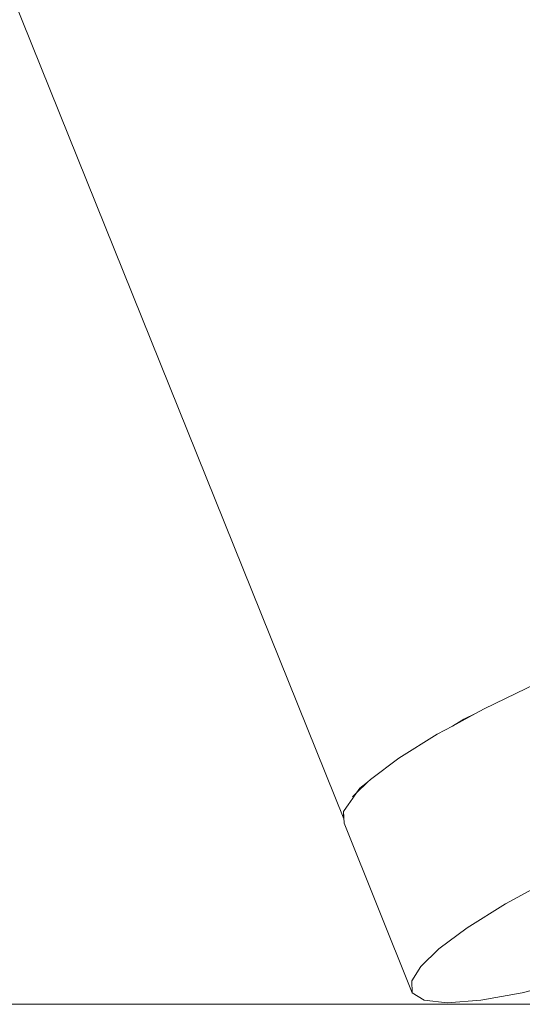
# Model space of a CAD drawing. Units: millimetres. Extents: x -7323 to 698, y 0 to 2093.
# Drawn here: x -3719 to -3706, y 0 to 26 of the extents above; entities that cross this region are included whole.
import ezdxf

# ---------------------------------------------------------------- set-up
doc = ezdxf.new("R2010")
doc.units = ezdxf.units.MM
doc.header["$MEASUREMENT"] = 0
doc.linetypes.add('Wipeout_Contour', pattern=[1000, 0, -1000])
doc.layers.add('1_1 ALGKLASSIDE ÜHISLAUD_2_AR - PÕRANDAD_Pen_No__87', color=7, linetype='Continuous', lineweight=9, true_color=0x8a8a8a)
doc.layers.add('1_1 ALGKLASSIDE ÜHISLAUD_2_SA - SISUSTUS - ostumööbel_Pen_No__87', color=7, linetype='Continuous', lineweight=9, true_color=0x8a8a8a)
doc.layers.add('1_1 ALGKLASSIDE ÜHISLAUD_2_SA - SISUSTUS - ostumööbel', color=7, linetype='Continuous')

msp = doc.modelspace()

# ---------------------------------------------------------------- wipeouts: each hides what was drawn before it
at = {"color": 254, "linetype": 'Wipeout_Contour', "lineweight": 0, "ltscale": 11473.154113}
msp.add_wipeout([(-3864.342, 429.159), (-3865.567, 429.048), (-3696.224, 11.278)], dxfattribs=at).dxf.layer = '1_1 ALGKLASSIDE ÜHISLAUD_2_SA - SISUSTUS - ostumööbel'
at = {"color": 254, "linetype": 'Wipeout_Contour', "lineweight": 0, "ltscale": 11100.20257}
msp.add_wipeout([(-3693.84, 6.142), (-3705.881, 0.312), (-3700.533, 2.054)], dxfattribs=at).dxf.layer = '1_1 ALGKLASSIDE ÜHISLAUD_2_SA - SISUSTUS - ostumööbel'

# ---------------------------------------------------------------- next in the draw order: wipeouts: each hides what was drawn before it
at = {"color": 254, "linetype": 'Wipeout_Contour', "lineweight": 0, "ltscale": 22590.756408}
msp.add_wipeout([(-3868.908, 428.776), (-3701.978, 10.042), (-3701.55, 10.176), (-3701.182, 10.304), (-3699.893, 10.695), (-3868.844, 428.781)], dxfattribs=at).dxf.layer = '1_1 ALGKLASSIDE ÜHISLAUD_2_SA - SISUSTUS - ostumööbel'
at = {"color": 254, "linetype": 'Wipeout_Contour', "lineweight": 0, "ltscale": 11095.775252}
msp.add_wipeout([(-3693.84, 6.142), (-3695.698, 6.66), (-3705.881, 0.312)], dxfattribs=at).dxf.layer = '1_1 ALGKLASSIDE ÜHISLAUD_2_SA - SISUSTUS - ostumööbel'

# ---------------------------------------------------------------- next in the draw order: wipeouts: each hides what was drawn before it
at = {"color": 254, "linetype": 'Wipeout_Contour', "lineweight": 0, "ltscale": 11482.744584}
msp.add_wipeout([(-3867.077, 428.921), (-3868.844, 428.781), (-3699.893, 10.695)], dxfattribs=at).dxf.layer = '1_1 ALGKLASSIDE ÜHISLAUD_2_SA - SISUSTUS - ostumööbel'
at = {"color": 254, "linetype": 'Wipeout_Contour', "lineweight": 0, "ltscale": 11109.734876}
msp.add_wipeout([(-3705.881, 0.312), (-3703.347, 1.017), (-3700.533, 2.054)], dxfattribs=at).dxf.layer = '1_1 ALGKLASSIDE ÜHISLAUD_2_SA - SISUSTUS - ostumööbel'

# ---------------------------------------------------------------- next in the draw order: wipeouts: each hides what was drawn before it
at = {"color": 254, "linetype": 'Wipeout_Contour', "lineweight": 0, "ltscale": 18864.667326}
msp.add_wipeout([(-3864.342, 429.159), (-3696.224, 11.278), (-3696.007, 11.213), (-3695.704, 11.017), (-3864.331, 429.16)], dxfattribs=at).dxf.layer = '1_1 ALGKLASSIDE ÜHISLAUD_2_SA - SISUSTUS - ostumööbel'
at = {"color": 254, "linetype": 'Wipeout_Contour', "lineweight": 0, "ltscale": 11108.576724}
msp.add_wipeout([(-3707.365, 2.055), (-3705.881, 0.312), (-3695.698, 6.66)], dxfattribs=at).dxf.layer = '1_1 ALGKLASSIDE ÜHISLAUD_2_SA - SISUSTUS - ostumööbel'

# ---------------------------------------------------------------- next in the draw order: wipeouts: each hides what was drawn before it
at = {"color": 254, "linetype": 'Wipeout_Contour', "lineweight": 0, "ltscale": 22577.227278}
msp.add_wipeout([(-3867.077, 428.921), (-3699.893, 10.695), (-3698.648, 11.009), (-3698.233, 11.085), (-3697.884, 11.167), (-3867.018, 428.926)], dxfattribs=at).dxf.layer = '1_1 ALGKLASSIDE ÜHISLAUD_2_SA - SISUSTUS - ostumööbel'
at = {"color": 254, "linetype": 'Wipeout_Contour', "lineweight": 0, "ltscale": 11120.720735}
msp.add_wipeout([(-3705.881, 0.312), (-3707.897, 0.037), (-3706.996, 0.108)], dxfattribs=at).dxf.layer = '1_1 ALGKLASSIDE ÜHISLAUD_2_SA - SISUSTUS - ostumööbel'

# ---------------------------------------------------------------- next in the draw order: wipeouts: each hides what was drawn before it
at = {"color": 254, "linetype": 'Wipeout_Contour', "lineweight": 0, "ltscale": 11122.432737}
msp.add_wipeout([(-3707.897, 0.037), (-3705.881, 0.312), (-3708.837, 0.312)], dxfattribs=at).dxf.layer = '1_1 ALGKLASSIDE ÜHISLAUD_2_SA - SISUSTUS - ostumööbel'

# ---------------------------------------------------------------- next in the draw order: wipeouts: each hides what was drawn before it
at = {"color": 254, "linetype": 'Wipeout_Contour', "lineweight": 0, "ltscale": 11122.080861}
msp.add_wipeout([(-3707.365, 2.055), (-3708.837, 0.312), (-3705.881, 0.312)], dxfattribs=at).dxf.layer = '1_1 ALGKLASSIDE ÜHISLAUD_2_SA - SISUSTUS - ostumööbel'

# ---------------------------------------------------------------- next in the draw order: wipeouts: each hides what was drawn before it
at = {"color": 254, "linetype": 'Wipeout_Contour', "lineweight": 0, "ltscale": 11124.567747}
msp.add_wipeout([(-3707.365, 2.055), (-3708.854, 0.626), (-3708.837, 0.312)], dxfattribs=at).dxf.layer = '1_1 ALGKLASSIDE ÜHISLAUD_2_SA - SISUSTUS - ostumööbel'
at = {"color": 254, "linetype": 'Wipeout_Contour', "lineweight": 0, "ltscale": 11113.855073}
msp.add_wipeout([(-3704.636, 0.626), (-3703.347, 1.017), (-3705.881, 0.312)], dxfattribs=at).dxf.layer = '1_1 ALGKLASSIDE ÜHISLAUD_2_SA - SISUSTUS - ostumööbel'

# ---------------------------------------------------------------- next in the draw order: linework, layer by layer
at = {"layer": '1_1 ALGKLASSIDE ÜHISLAUD_2_SA - SISUSTUS - ostumööbel_Pen_No__87', "color": 252, "linetype": 'Continuous', "lineweight": 9, "true_color": 0x8a8a8a}
for p, q in [((-3704.636, 0.626), (-3705.881, 0.312)), ((-3705.881, 0.312), (-3706.996, 0.108))]:
    msp.add_line(p, q, dxfattribs=at)

# ---------------------------------------------------------------- next in the draw order: wipeouts: each hides what was drawn before it
at = {"color": 254, "linetype": 'Wipeout_Contour', "lineweight": 0, "ltscale": 11116.20314}
msp.add_wipeout([(-3703.647, 4.07), (-3705.069, 3.384), (-3707.365, 2.055)], dxfattribs=at).dxf.layer = '1_1 ALGKLASSIDE ÜHISLAUD_2_SA - SISUSTUS - ostumööbel'
at = {"color": 254, "linetype": 'Wipeout_Contour', "lineweight": 0, "ltscale": 11125.091127}
msp.add_wipeout([(-3708.521, 0.108), (-3707.897, 0.037), (-3708.837, 0.312)], dxfattribs=at).dxf.layer = '1_1 ALGKLASSIDE ÜHISLAUD_2_SA - SISUSTUS - ostumööbel'

# ---------------------------------------------------------------- next in the draw order: linework, layer by layer
at = {"layer": '1_1 ALGKLASSIDE ÜHISLAUD_2_AR - PÕRANDAD_Pen_No__87', "color": 252, "linetype": 'Continuous', "lineweight": 9, "true_color": 0x8a8a8a}
msp.add_line((-2116.558, 0), (-4370.84, 0), dxfattribs=at)
at = {"layer": '1_1 ALGKLASSIDE ÜHISLAUD_2_SA - SISUSTUS - ostumööbel_Pen_No__87', "color": 252, "linetype": 'Continuous', "lineweight": 9, "true_color": 0x8a8a8a}
for p, q in [((-3707.897, 0.037), (-3708.521, 0.108)), ((-3706.996, 0.108), (-3707.897, 0.037))]:
    msp.add_line(p, q, dxfattribs=at)

# ---------------------------------------------------------------- next in the draw order: wipeouts: each hides what was drawn before it
at = {"color": 254, "linetype": 'Wipeout_Contour', "lineweight": 0, "ltscale": 11118.718705}
msp.add_wipeout([(-3707.365, 2.055), (-3705.069, 3.384), (-3706.333, 2.698)], dxfattribs=at).dxf.layer = '1_1 ALGKLASSIDE ÜHISLAUD_2_SA - SISUSTUS - ostumööbel'

# ---------------------------------------------------------------- next in the draw order: wipeouts: each hides what was drawn before it
at = {"color": 254, "linetype": 'Wipeout_Contour', "lineweight": 0, "ltscale": 11106.53735}
msp.add_wipeout([(-3695.698, 6.66), (-3703.647, 4.07), (-3707.365, 2.055)], dxfattribs=at).dxf.layer = '1_1 ALGKLASSIDE ÜHISLAUD_2_SA - SISUSTUS - ostumööbel'

# ---------------------------------------------------------------- next in the draw order: wipeouts: each hides what was drawn before it
at = {"color": 254, "linetype": 'Wipeout_Contour', "lineweight": 0, "ltscale": 11118.126145}
msp.add_wipeout([(-3706.904, 7.937), (-3706.333, 2.698), (-3705.069, 3.384)], dxfattribs=at).dxf.layer = '1_1 ALGKLASSIDE ÜHISLAUD_2_SA - SISUSTUS - ostumööbel'
at = {"color": 254, "linetype": 'Wipeout_Contour', "lineweight": 0, "ltscale": 11124.334837}
msp.add_wipeout([(-3707.365, 2.055), (-3708.126, 1.487), (-3708.854, 0.626)], dxfattribs=at).dxf.layer = '1_1 ALGKLASSIDE ÜHISLAUD_2_SA - SISUSTUS - ostumööbel'

# ---------------------------------------------------------------- next in the draw order: wipeouts: each hides what was drawn before it
at = {"color": 254, "linetype": 'Wipeout_Contour', "lineweight": 0, "ltscale": 11128.283047}
msp.add_wipeout([(-3710.446, 5.57), (-3708.854, 0.626), (-3708.611, 1.017)], dxfattribs=at).dxf.layer = '1_1 ALGKLASSIDE ÜHISLAUD_2_SA - SISUSTUS - ostumööbel'

# ---------------------------------------------------------------- next in the draw order: wipeouts: each hides what was drawn before it
at = {"color": 254, "linetype": 'Wipeout_Contour', "lineweight": 0, "ltscale": 11129.629549}
msp.add_wipeout([(-3708.854, 0.626), (-3710.446, 5.57), (-3710.689, 5.179)], dxfattribs=at).dxf.layer = '1_1 ALGKLASSIDE ÜHISLAUD_2_SA - SISUSTUS - ostumööbel'

# ---------------------------------------------------------------- next in the draw order: wipeouts: each hides what was drawn before it
at = {"color": 254, "linetype": 'Wipeout_Contour', "lineweight": 0, "ltscale": 11128.873688}
msp.add_wipeout([(-3710.689, 5.179), (-3708.837, 0.312), (-3708.854, 0.626)], dxfattribs=at).dxf.layer = '1_1 ALGKLASSIDE ÜHISLAUD_2_SA - SISUSTUS - ostumööbel'

# ---------------------------------------------------------------- next in the draw order: wipeouts: each hides what was drawn before it
at = {"color": 254, "linetype": 'Wipeout_Contour', "lineweight": 0, "ltscale": 11129.714052}
msp.add_wipeout([(-3708.837, 0.312), (-3710.689, 5.179), (-3710.672, 4.865)], dxfattribs=at).dxf.layer = '1_1 ALGKLASSIDE ÜHISLAUD_2_SA - SISUSTUS - ostumööbel'

# ---------------------------------------------------------------- next in the draw order: linework, layer by layer
at = {"layer": '1_1 ALGKLASSIDE ÜHISLAUD_2_SA - SISUSTUS - ostumööbel_Pen_No__87', "color": 252, "linetype": 'Continuous', "lineweight": 9, "true_color": 0x8a8a8a}
for p, q in [((-3708.837, 0.312), (-3708.854, 0.626)), ((-3708.521, 0.108), (-3708.837, 0.312))]:
    msp.add_line(p, q, dxfattribs=at)

# ---------------------------------------------------------------- next in the draw order: wipeouts: each hides what was drawn before it
at = {"color": 254, "linetype": 'Wipeout_Contour', "lineweight": 0, "ltscale": 11519.193086}
msp.add_wipeout([(-3881.207, 428.049), (-3710.68, 5.188), (-3880.728, 428.069)], dxfattribs=at).dxf.layer = '1_1 ALGKLASSIDE ÜHISLAUD_2_SA - SISUSTUS - ostumööbel'
at = {"color": 254, "linetype": 'Wipeout_Contour', "lineweight": 0, "ltscale": 11124.782467}
msp.add_wipeout([(-3709.2, 6.608), (-3708.126, 1.487), (-3707.365, 2.055)], dxfattribs=at).dxf.layer = '1_1 ALGKLASSIDE ÜHISLAUD_2_SA - SISUSTUS - ostumööbel'

# ---------------------------------------------------------------- next in the draw order: wipeouts: each hides what was drawn before it
at = {"color": 254, "linetype": 'Wipeout_Contour', "lineweight": 0, "ltscale": 11127.21386}
msp.add_wipeout([(-3708.126, 1.487), (-3709.2, 6.608), (-3709.961, 6.04)], dxfattribs=at).dxf.layer = '1_1 ALGKLASSIDE ÜHISLAUD_2_SA - SISUSTUS - ostumööbel'

# ---------------------------------------------------------------- next in the draw order: wipeouts: each hides what was drawn before it
at = {"color": 254, "linetype": 'Wipeout_Contour', "lineweight": 0, "ltscale": 11121.609926}
msp.add_wipeout([(-3706.333, 2.698), (-3706.904, 7.937), (-3708.168, 7.251)], dxfattribs=at).dxf.layer = '1_1 ALGKLASSIDE ÜHISLAUD_2_SA - SISUSTUS - ostumööbel'

# ---------------------------------------------------------------- next in the draw order: wipeouts: each hides what was drawn before it
at = {"color": 254, "linetype": 'Wipeout_Contour', "lineweight": 0, "ltscale": 11121.810981}
msp.add_wipeout([(-3708.168, 7.251), (-3707.365, 2.055), (-3706.333, 2.698)], dxfattribs=at).dxf.layer = '1_1 ALGKLASSIDE ÜHISLAUD_2_SA - SISUSTUS - ostumööbel'

# ---------------------------------------------------------------- next in the draw order: wipeouts: each hides what was drawn before it
at = {"color": 254, "linetype": 'Wipeout_Contour', "lineweight": 0, "ltscale": 11117.749504}
msp.add_wipeout([(-3705.069, 3.384), (-3705.483, 8.623), (-3706.904, 7.937)], dxfattribs=at).dxf.layer = '1_1 ALGKLASSIDE ÜHISLAUD_2_SA - SISUSTUS - ostumööbel'
at = {"color": 254, "linetype": 'Wipeout_Contour', "lineweight": 0, "ltscale": 11124.809119}
msp.add_wipeout([(-3707.365, 2.055), (-3708.168, 7.251), (-3709.2, 6.608)], dxfattribs=at).dxf.layer = '1_1 ALGKLASSIDE ÜHISLAUD_2_SA - SISUSTUS - ostumööbel'

# ---------------------------------------------------------------- next in the draw order: linework, layer by layer
at = {"layer": '1_1 ALGKLASSIDE ÜHISLAUD_2_SA - SISUSTUS - ostumööbel_Pen_No__87', "color": 252, "linetype": 'Continuous', "lineweight": 9, "true_color": 0x8a8a8a}
for p, q in [((-3706.333, 2.698), (-3705.069, 3.384)), ((-3707.365, 2.055), (-3706.333, 2.698))]:
    msp.add_line(p, q, dxfattribs=at)

# ---------------------------------------------------------------- next in the draw order: wipeouts: each hides what was drawn before it
at = {"color": 254, "linetype": 'Wipeout_Contour', "lineweight": 0, "ltscale": 11126.939377}
msp.add_wipeout([(-3709.961, 6.04), (-3708.611, 1.017), (-3708.126, 1.487)], dxfattribs=at).dxf.layer = '1_1 ALGKLASSIDE ÜHISLAUD_2_SA - SISUSTUS - ostumööbel'

# ---------------------------------------------------------------- next in the draw order: linework, layer by layer
at = {"layer": '1_1 ALGKLASSIDE ÜHISLAUD_2_SA - SISUSTUS - ostumööbel_Pen_No__87', "color": 252, "linetype": 'Continuous', "lineweight": 9, "true_color": 0x8a8a8a}
msp.add_line((-3708.126, 1.487), (-3707.365, 2.055), dxfattribs=at)

# ---------------------------------------------------------------- next in the draw order: wipeouts: each hides what was drawn before it
at = {"color": 254, "linetype": 'Wipeout_Contour', "lineweight": 0, "ltscale": 11128.792585}
msp.add_wipeout([(-3708.611, 1.017), (-3709.961, 6.04), (-3710.446, 5.57)], dxfattribs=at).dxf.layer = '1_1 ALGKLASSIDE ÜHISLAUD_2_SA - SISUSTUS - ostumööbel'

# ---------------------------------------------------------------- next in the draw order: linework, layer by layer
at = {"layer": '1_1 ALGKLASSIDE ÜHISLAUD_2_SA - SISUSTUS - ostumööbel_Pen_No__87', "color": 252, "linetype": 'Continuous', "lineweight": 9, "true_color": 0x8a8a8a}
for p, q in [((-3708.611, 1.017), (-3708.126, 1.487)), ((-3708.854, 0.626), (-3708.611, 1.017))]:
    msp.add_line(p, q, dxfattribs=at)

# ---------------------------------------------------------------- next in the draw order: wipeouts: each hides what was drawn before it
at = {"color": 254, "linetype": 'Wipeout_Contour', "lineweight": 0, "ltscale": 11517.053375}
msp.add_wipeout([(-3880.708, 428.07), (-3710.243, 5.809), (-3879.501, 428.122)], dxfattribs=at).dxf.layer = '1_1 ALGKLASSIDE ÜHISLAUD_2_SA - SISUSTUS - ostumööbel'

# ---------------------------------------------------------------- next in the draw order: wipeouts: each hides what was drawn before it
at = {"color": 254, "linetype": 'Wipeout_Contour', "lineweight": 0, "ltscale": 15415.149627}
msp.add_wipeout([(-3879.461, 428.124), (-3709.192, 6.61), (-3878.133, 428.186), (-3878.607, 428.16)], dxfattribs=at).dxf.layer = '1_1 ALGKLASSIDE ÜHISLAUD_2_SA - SISUSTUS - ostumööbel'

# ---------------------------------------------------------------- next in the draw order: wipeouts: each hides what was drawn before it
at = {"color": 254, "linetype": 'Wipeout_Contour', "lineweight": 0, "ltscale": 11508.00759}
msp.add_wipeout([(-3878.071, 428.189), (-3707.448, 7.661), (-3875.805, 428.313)], dxfattribs=at).dxf.layer = '1_1 ALGKLASSIDE ÜHISLAUD_2_SA - SISUSTUS - ostumööbel'

# ---------------------------------------------------------------- next in the draw order: wipeouts: each hides what was drawn before it
at = {"color": 254, "linetype": 'Wipeout_Contour', "lineweight": 0, "ltscale": 26118.932625}
msp.add_wipeout([(-3872.841, 428.495), (-3704.821, 8.929), (-3704.364, 9.108), (-3703.996, 9.267), (-3702.537, 9.834), (-3702.3, 9.916), (-3701.978, 10.042)], dxfattribs=at).dxf.layer = '1_1 ALGKLASSIDE ÜHISLAUD_2_SA - SISUSTUS - ostumööbel'

# ---------------------------------------------------------------- next in the draw order: wipeouts: each hides what was drawn before it
at = {"color": 254, "linetype": 'Wipeout_Contour', "lineweight": 0, "ltscale": 11492.595305}
msp.add_wipeout([(-3870.96, 428.618), (-3872.841, 428.495), (-3701.978, 10.042)], dxfattribs=at).dxf.layer = '1_1 ALGKLASSIDE ÜHISLAUD_2_SA - SISUSTUS - ostumööbel'

# ---------------------------------------------------------------- next in the draw order: wipeouts: each hides what was drawn before it
at = {"color": 254, "linetype": 'Wipeout_Contour', "lineweight": 0, "ltscale": 18940.390893}
msp.add_wipeout([(-3880.728, 428.069), (-3710.681, 5.191), (-3710.446, 5.57), (-3710.243, 5.809), (-3880.708, 428.07)], dxfattribs=at).dxf.layer = '1_1 ALGKLASSIDE ÜHISLAUD_2_SA - SISUSTUS - ostumööbel'

# ---------------------------------------------------------------- next in the draw order: wipeouts: each hides what was drawn before it
at = {"color": 254, "linetype": 'Wipeout_Contour', "lineweight": 0, "ltscale": 11326.558545}
msp.add_wipeout([(-3881.209, 428.049), (-3710.678, 4.979), (-3710.689, 5.179)], dxfattribs=at).dxf.layer = '1_1 ALGKLASSIDE ÜHISLAUD_2_SA - SISUSTUS - ostumööbel'

# ---------------------------------------------------------------- next in the draw order: linework, layer by layer
at = {"layer": '1_1 ALGKLASSIDE ÜHISLAUD_2_SA - SISUSTUS - ostumööbel_Pen_No__87', "color": 252, "linetype": 'Continuous', "lineweight": 9, "true_color": 0x8a8a8a}
for p, q in [((-3710.689, 5.179), (-3710.672, 4.865)), ((-3710.672, 4.865), (-3708.837, 0.312))]:
    msp.add_line(p, q, dxfattribs=at)

# ---------------------------------------------------------------- next in the draw order: wipeouts: each hides what was drawn before it
at = {"color": 254, "linetype": 'Wipeout_Contour', "lineweight": 0, "ltscale": 15033.436513}
msp.add_wipeout([(-3879.461, 428.124), (-3710.243, 5.809), (-3710.043, 5.962), (-3709.193, 6.612)], dxfattribs=at).dxf.layer = '1_1 ALGKLASSIDE ÜHISLAUD_2_SA - SISUSTUS - ostumööbel'

# ---------------------------------------------------------------- next in the draw order: linework, layer by layer
at = {"layer": '1_1 ALGKLASSIDE ÜHISLAUD_2_SA - SISUSTUS - ostumööbel_Pen_No__87', "color": 252, "linetype": 'Continuous', "lineweight": 9, "true_color": 0x8a8a8a}
for p, q in [((-3710.043, 5.962), (-3710.335, 5.679)), ((-3710.043, 5.962), (-3710.243, 5.809)), ((-3709.961, 6.04), (-3710.043, 5.962)), ((-3710.335, 5.679), (-3710.689, 5.179)), ((-3710.335, 5.679), (-3710.446, 5.57)), ((-3710.243, 5.809), (-3710.335, 5.679))]:
    msp.add_line(p, q, dxfattribs=at)

# ---------------------------------------------------------------- next in the draw order: wipeouts: each hides what was drawn before it
at = {"color": 254, "linetype": 'Wipeout_Contour', "lineweight": 0, "ltscale": 18735.660575}
msp.add_wipeout([(-3878.071, 428.189), (-3709.193, 6.612), (-3708.168, 7.251), (-3707.761, 7.472), (-3707.448, 7.661)], dxfattribs=at).dxf.layer = '1_1 ALGKLASSIDE ÜHISLAUD_2_SA - SISUSTUS - ostumööbel'

# ---------------------------------------------------------------- next in the draw order: linework, layer by layer
at = {"layer": '1_1 ALGKLASSIDE ÜHISLAUD_2_SA - SISUSTUS - ostumööbel_Pen_No__87', "color": 252, "linetype": 'Continuous', "lineweight": 9, "true_color": 0x8a8a8a}
for p, q in [((-3707.761, 7.472), (-3708.168, 7.251)), ((-3708.168, 7.251), (-3709.2, 6.608)), ((-3709.2, 6.608), (-3709.961, 6.04))]:
    msp.add_line(p, q, dxfattribs=at)

# ---------------------------------------------------------------- next in the draw order: wipeouts: each hides what was drawn before it
at = {"color": 254, "linetype": 'Wipeout_Contour', "lineweight": 0, "ltscale": 15398.060579}
msp.add_wipeout([(-3874.663, 428.376), (-3875.716, 428.318), (-3704.821, 8.929), (-3872.933, 428.489)], dxfattribs=at).dxf.layer = '1_1 ALGKLASSIDE ÜHISLAUD_2_SA - SISUSTUS - ostumööbel'

# ---------------------------------------------------------------- next in the draw order: wipeouts: each hides what was drawn before it
at = {"color": 254, "linetype": 'Wipeout_Contour', "lineweight": 0, "ltscale": 26138.748865}
msp.add_wipeout([(-3875.716, 428.318), (-3707.448, 7.661), (-3707.135, 7.812), (-3706.904, 7.937), (-3705.483, 8.623), (-3705.201, 8.745), (-3704.821, 8.929)], dxfattribs=at).dxf.layer = '1_1 ALGKLASSIDE ÜHISLAUD_2_SA - SISUSTUS - ostumööbel'

# ---------------------------------------------------------------- next in the draw order: linework, layer by layer
at = {"layer": '1_1 ALGKLASSIDE ÜHISLAUD_2_SA - SISUSTUS - ostumööbel_Pen_No__87', "color": 252, "linetype": 'Continuous', "lineweight": 9, "true_color": 0x8a8a8a}
for p, q in [((-3705.483, 8.623), (-3706.904, 7.937)), ((-3706.904, 7.937), (-3707.135, 7.812)), ((-3707.135, 7.812), (-3707.761, 7.472)), ((-3707.135, 7.812), (-3707.448, 7.661)), ((-3707.448, 7.661), (-3707.761, 7.472))]:
    msp.add_line(p, q, dxfattribs=at)

# ---------------------------------------------------------------- next in the draw order: wipeouts: each hides what was drawn before it
at = {"color": 254, "linetype": 'Wipeout_Contour', "lineweight": 0, "ltscale": 15382.481363}
msp.add_wipeout([(-3870.96, 428.618), (-3701.978, 10.042), (-3868.908, 428.776), (-3870.54, 428.646)], dxfattribs=at).dxf.layer = '1_1 ALGKLASSIDE ÜHISLAUD_2_SA - SISUSTUS - ostumööbel'

# ---------------------------------------------------------------- next in the draw order: wipeouts: each hides what was drawn before it
at = {"color": 254, "linetype": 'Wipeout_Contour', "lineweight": 0, "ltscale": 18679.063059}
msp.add_wipeout([(-3865.567, 429.048), (-3697.884, 11.167), (-3697.533, 11.214), (-3696.63, 11.285), (-3696.224, 11.278)], dxfattribs=at).dxf.layer = '1_1 ALGKLASSIDE ÜHISLAUD_2_SA - SISUSTUS - ostumööbel'

# ---------------------------------------------------------------- next in the draw order: wipeouts: each hides what was drawn before it
at = {"color": 254, "linetype": 'Wipeout_Contour', "lineweight": 0, "ltscale": 15366.888523}
msp.add_wipeout([(-3867.018, 428.926), (-3697.884, 11.167), (-3865.612, 429.044), (-3866.103, 428.999)], dxfattribs=at).dxf.layer = '1_1 ALGKLASSIDE ÜHISLAUD_2_SA - SISUSTUS - ostumööbel'

# ---------------------------------------------------------------- next in the draw order: linework, layer by layer
at = {"layer": '1_1 ALGKLASSIDE ÜHISLAUD_2_SA - SISUSTUS - ostumööbel_Pen_No__87', "color": 252, "linetype": 'Continuous', "lineweight": 9, "true_color": 0x8a8a8a}
msp.add_line((-3881.209, 428.049), (-3710.678, 4.979), dxfattribs=at)

doc.saveas('drawing.dxf')
